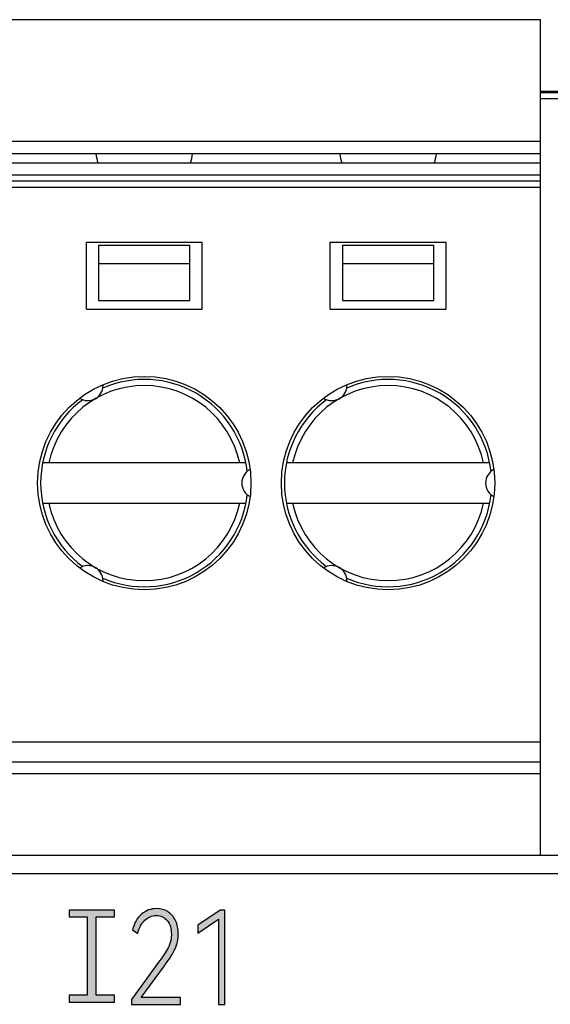
# Model space of a CAD drawing. Units: millimetres. Extents: x 3444 to 4633, y 1826 to 2907.
# Drawn here: x 3956 to 3965, y 2022 to 2038 of the extents above; entities that cross this region are included whole.
import ezdxf

# ---------------------------------------------------------------- set-up
doc = ezdxf.new("R2010")
doc.units = ezdxf.units.MM
doc.header["$MEASUREMENT"] = 0
doc.layers.add('5剖面线层', color=2, linetype='Continuous')
doc.layers.add('layer 1', color=7, linetype='Continuous')

msp = doc.modelspace()

# ---------------------------------------------------------------- hatches: boundary and pattern name
at = {"layer": '5剖面线层'}
h = msp.add_hatch(color=0, dxfattribs=at)
h.dxf.hatch_style = 1
edge = h.paths.add_edge_path()
edge.add_spline(control_points=[(3957.582, 2022.264), (3957.582, 2022.264), (3957.582, 2022.153), (3957.582, 2022.153), (3957.582, 2022.153), (3957.582, 2022.153), (3957.482, 2022.153), (3957.482, 2022.153), (3957.482, 2022.153), (3957.482, 2022.153), (3956.938, 2022.153), (3956.938, 2022.153), (3956.938, 2022.153), (3956.938, 2022.153), (3956.838, 2022.153), (3956.838, 2022.153), (3956.838, 2022.153), (3956.838, 2022.153), (3956.838, 2022.264), (3956.838, 2022.264), (3956.838, 2022.264), (3956.838, 2022.264), (3956.938, 2022.264), (3956.938, 2022.264), (3956.938, 2022.264), (3956.938, 2022.264), (3957.136, 2022.264), (3957.136, 2022.264), (3957.136, 2022.264), (3957.136, 2022.264), (3957.136, 2023.548), (3957.136, 2023.548), (3957.136, 2023.548), (3957.136, 2023.548), (3956.938, 2023.548), (3956.938, 2023.548), (3956.938, 2023.548), (3956.938, 2023.548), (3956.838, 2023.548), (3956.838, 2023.548), (3956.838, 2023.548), (3956.838, 2023.548), (3956.838, 2023.658), (3956.838, 2023.658), (3956.838, 2023.658), (3956.838, 2023.658), (3956.938, 2023.658), (3956.938, 2023.658), (3956.938, 2023.658), (3956.938, 2023.658), (3957.482, 2023.658), (3957.482, 2023.658), (3957.482, 2023.658), (3957.482, 2023.658), (3957.582, 2023.658), (3957.582, 2023.658), (3957.582, 2023.658), (3957.582, 2023.658), (3957.582, 2023.548), (3957.582, 2023.548), (3957.582, 2023.548), (3957.582, 2023.548), (3957.482, 2023.548), (3957.482, 2023.548), (3957.482, 2023.548), (3957.482, 2023.548), (3957.283, 2023.548), (3957.283, 2023.548), (3957.283, 2023.548), (3957.283, 2023.548), (3957.283, 2022.264), (3957.283, 2022.264), (3957.283, 2022.264), (3957.283, 2022.264), (3957.482, 2022.264), (3957.482, 2022.264), (3957.482, 2022.264), (3957.482, 2022.264), (3957.582, 2022.264), (3957.582, 2022.264)], knot_values=[0, 0, 0, 0, 0.047619, 0.047619, 0.047619, 0.047619, 0.095238, 0.095238, 0.095238, 0.095238, 0.142857, 0.142857, 0.142857, 0.142857, 0.190476, 0.190476, 0.190476, 0.190476, 0.238095, 0.238095, 0.238095, 0.238095, 0.285714, 0.285714, 0.285714, 0.285714, 0.333333, 0.333333, 0.333333, 0.333333, 0.380952, 0.380952, 0.380952, 0.380952, 0.428571, 0.428571, 0.428571, 0.428571, 0.47619, 0.47619, 0.47619, 0.47619, 0.52381, 0.52381, 0.52381, 0.52381, 0.571429, 0.571429, 0.571429, 0.571429, 0.619048, 0.619048, 0.619048, 0.619048, 0.666667, 0.666667, 0.666667, 0.666667, 0.714286, 0.714286, 0.714286, 0.714286, 0.761905, 0.761905, 0.761905, 0.761905, 0.809524, 0.809524, 0.809524, 0.809524, 0.857143, 0.857143, 0.857143, 0.857143, 0.904762, 0.904762, 0.904762, 0.904762, 1, 1, 1, 1], degree=3, periodic=1)
h = msp.add_hatch(color=0, dxfattribs=at)
h.dxf.hatch_style = 1
edge = h.paths.add_edge_path()
edge.add_spline(control_points=[(3958.021, 2022.227), (3958.021, 2022.227), (3958.666, 2022.227), (3958.666, 2022.227), (3958.666, 2022.227), (3958.666, 2022.227), (3958.666, 2022.115), (3958.666, 2022.115), (3958.666, 2022.115), (3958.666, 2022.115), (3957.859, 2022.115), (3957.859, 2022.115), (3957.859, 2022.115), (3957.859, 2022.115), (3957.859, 2022.196), (3957.859, 2022.196), (3957.859, 2022.196), (3957.859, 2022.196), (3958.322, 2022.827), (3958.322, 2022.827), (3958.322, 2022.827), (3958.394, 2022.922), (3958.444, 2023.001), (3958.473, 2023.064), (3958.473, 2023.064), (3958.501, 2023.126), (3958.516, 2023.193), (3958.516, 2023.263), (3958.516, 2023.263), (3958.516, 2023.358), (3958.493, 2023.432), (3958.447, 2023.488), (3958.447, 2023.488), (3958.401, 2023.544), (3958.341, 2023.571), (3958.266, 2023.571), (3958.266, 2023.571), (3958.197, 2023.571), (3958.136, 2023.546), (3958.082, 2023.494), (3958.082, 2023.494), (3958.028, 2023.443), (3957.988, 2023.371), (3957.963, 2023.278), (3957.963, 2023.278), (3957.963, 2023.278), (3957.879, 2023.335), (3957.879, 2023.335), (3957.879, 2023.335), (3957.905, 2023.447), (3957.955, 2023.534), (3958.027, 2023.594), (3958.027, 2023.594), (3958.099, 2023.655), (3958.182, 2023.685), (3958.274, 2023.685), (3958.274, 2023.685), (3958.342, 2023.685), (3958.403, 2023.668), (3958.457, 2023.635), (3958.457, 2023.635), (3958.51, 2023.601), (3958.553, 2023.553), (3958.583, 2023.49), (3958.583, 2023.49), (3958.614, 2023.427), (3958.629, 2023.354), (3958.629, 2023.269), (3958.629, 2023.269), (3958.629, 2023.182), (3958.611, 2023.101), (3958.577, 2023.025), (3958.577, 2023.025), (3958.542, 2022.949), (3958.483, 2022.857), (3958.401, 2022.748), (3958.401, 2022.748), (3958.401, 2022.748), (3958.021, 2022.227), (3958.021, 2022.227)], knot_values=[0, 0, 0, 0, 0.047619, 0.047619, 0.047619, 0.047619, 0.095238, 0.095238, 0.095238, 0.095238, 0.142857, 0.142857, 0.142857, 0.142857, 0.190476, 0.190476, 0.190476, 0.190476, 0.238095, 0.238095, 0.238095, 0.238095, 0.285714, 0.285714, 0.285714, 0.285714, 0.333333, 0.333333, 0.333333, 0.333333, 0.380952, 0.380952, 0.380952, 0.380952, 0.428571, 0.428571, 0.428571, 0.428571, 0.47619, 0.47619, 0.47619, 0.47619, 0.52381, 0.52381, 0.52381, 0.52381, 0.571429, 0.571429, 0.571429, 0.571429, 0.619048, 0.619048, 0.619048, 0.619048, 0.666667, 0.666667, 0.666667, 0.666667, 0.714286, 0.714286, 0.714286, 0.714286, 0.761905, 0.761905, 0.761905, 0.761905, 0.809524, 0.809524, 0.809524, 0.809524, 0.857143, 0.857143, 0.857143, 0.857143, 0.904762, 0.904762, 0.904762, 0.904762, 1, 1, 1, 1], degree=3, periodic=1)
h = msp.add_hatch(color=0, dxfattribs=at)
h.dxf.hatch_style = 1
edge = h.paths.add_edge_path()
edge.add_spline(control_points=[(3958.952, 2023.284), (3958.952, 2023.284), (3958.952, 2023.413), (3958.952, 2023.413), (3958.952, 2023.413), (3958.952, 2023.413), (3959.314, 2023.662), (3959.314, 2023.662), (3959.314, 2023.662), (3959.314, 2023.662), (3959.395, 2023.662), (3959.395, 2023.662), (3959.395, 2023.662), (3959.395, 2023.662), (3959.395, 2022.115), (3959.395, 2022.115), (3959.395, 2022.115), (3959.395, 2022.115), (3959.289, 2022.115), (3959.289, 2022.115), (3959.289, 2022.115), (3959.289, 2022.115), (3959.289, 2023.51), (3959.289, 2023.51), (3959.289, 2023.51), (3959.289, 2023.51), (3958.952, 2023.284), (3958.952, 2023.284)], knot_values=[0, 0, 0, 0, 0.125, 0.125, 0.125, 0.125, 0.25, 0.25, 0.25, 0.25, 0.375, 0.375, 0.375, 0.375, 0.5, 0.5, 0.5, 0.5, 0.625, 0.625, 0.625, 0.625, 0.75, 0.75, 0.75, 0.75, 1, 1, 1, 1], degree=3, periodic=1)

# ---------------------------------------------------------------- linework, layer by layer
at = {"color": 0, "linetype": 'Continuous'}
for p, q in [((3964.571, 2038.263), (3883.571, 2038.263)), ((3964.571, 2024.563), (3964.571, 2038.263)), ((3964.571, 2037.092), (3965.571, 2037.092)), ((3965.571, 2037.063), (3964.571, 2037.063)), ((3965.571, 2036.963), (3964.571, 2036.963)), ((3964.571, 2036.263), (3883.571, 2036.263)), ((3964.571, 2036.063), (3883.571, 2036.063)), ((3883.571, 2035.913), (3964.571, 2035.913)), ((3964.571, 2035.713), (3883.571, 2035.713)), ((3964.571, 2035.613), (3883.571, 2035.613)), ((3964.571, 2035.513), (3883.571, 2035.513)), ((3957.121, 2033.513), (3957.121, 2034.613)), ((3957.121, 2034.613), (3959.021, 2034.613)), ((3957.321, 2034.563), (3957.321, 2033.656)), ((3957.321, 2034.563), (3958.821, 2034.563)), ((3958.821, 2033.656), (3958.821, 2034.563)), ((3959.021, 2033.513), (3959.021, 2034.613)), ((3961.121, 2033.513), (3961.121, 2034.613)), ((3961.121, 2034.613), (3963.021, 2034.613)), ((3961.321, 2034.563), (3961.321, 2033.656)), ((3961.321, 2034.563), (3962.821, 2034.563)), ((3962.821, 2033.656), (3962.821, 2034.563)), ((3963.021, 2033.513), (3963.021, 2034.613)), ((3957.321, 2034.263), (3958.821, 2034.263)), ((3961.321, 2034.263), (3962.821, 2034.263)), ((3957.321, 2033.656), (3958.821, 2033.656)), ((3961.321, 2033.656), (3962.821, 2033.656)), ((3957.121, 2033.513), (3959.021, 2033.513)), ((3961.121, 2033.513), (3963.021, 2033.513)), ((3959.738, 2030.993), (3956.403, 2030.993)), ((3963.738, 2030.993), (3960.403, 2030.993)), ((3956.403, 2030.333), (3959.738, 2030.333)), ((3960.403, 2030.333), (3963.738, 2030.333)), ((3964.571, 2026.413), (3928.071, 2026.413)), ((3883.571, 2026.092), (3964.571, 2026.092)), ((3964.571, 2025.895), (3883.571, 2025.895)), ((3868.771, 2024.563), (3979.371, 2024.563)), ((3868.471, 2024.263), (3979.671, 2024.263))]:
    msp.add_line(p, q, dxfattribs=at)
for centre in [(3958.071, 2030.663), (3962.071, 2030.663)]:
    msp.add_circle(centre, 1.75, dxfattribs=at)
for centre, radius, start, end in [((3958.071, 2036.163), 0.8, 187.1808, 198.5437), ((3958.071, 2036.163), 0.8, 341.4561, 352.8192), ((3962.071, 2036.163), 0.8, 187.1808, 198.5437), ((3962.071, 2036.163), 0.8, 341.4561, 352.8192), ((3958.071, 2030.663), 1.7, 6.4651, 113.5349), ((3962.071, 2030.663), 1.7, 6.4651, 113.5349), ((3958.071, 2030.663), 1.6, 11.9027, 168.0973), ((3957.146, 2032.265), 0.25, 237.178, 0), ((3962.071, 2030.663), 1.6, 11.9027, 168.0973), ((3961.146, 2032.265), 0.25, 237.178, 0), ((3958.071, 2030.663), 1.7, 126.4651, 233.5349), ((3962.071, 2030.663), 1.7, 126.4651, 233.5349), ((3959.921, 2030.663), 0.25, 117.178, 242.822), ((3963.921, 2030.663), 0.25, 117.178, 242.822), ((3958.071, 2030.663), 1.7, 246.4651, 353.5349), ((3962.071, 2030.663), 1.7, 246.4651, 353.5349), ((3958.071, 2030.663), 1.6, 191.9027, 348.0973), ((3962.071, 2030.663), 1.6, 191.9027, 348.0973), ((3957.146, 2029.06), 0.25, 0, 122.822), ((3961.146, 2029.06), 0.25, 0, 122.822)]:
    msp.add_arc(centre, radius, start, end, dxfattribs=at)
at = {"layer": 'layer 1', "color": 0}
for points, knots in [([(3957.582, 2022.264), (3957.582, 2022.264), (3957.582, 2022.153), (3957.582, 2022.153), (3957.582, 2022.153), (3957.582, 2022.153), (3957.482, 2022.153), (3957.482, 2022.153), (3957.482, 2022.153), (3957.482, 2022.153), (3956.938, 2022.153), (3956.938, 2022.153), (3956.938, 2022.153), (3956.938, 2022.153), (3956.838, 2022.153), (3956.838, 2022.153), (3956.838, 2022.153), (3956.838, 2022.153), (3956.838, 2022.264), (3956.838, 2022.264), (3956.838, 2022.264), (3956.838, 2022.264), (3956.938, 2022.264), (3956.938, 2022.264), (3956.938, 2022.264), (3956.938, 2022.264), (3957.136, 2022.264), (3957.136, 2022.264), (3957.136, 2022.264), (3957.136, 2022.264), (3957.136, 2023.548), (3957.136, 2023.548), (3957.136, 2023.548), (3957.136, 2023.548), (3956.938, 2023.548), (3956.938, 2023.548), (3956.938, 2023.548), (3956.938, 2023.548), (3956.838, 2023.548), (3956.838, 2023.548), (3956.838, 2023.548), (3956.838, 2023.548), (3956.838, 2023.658), (3956.838, 2023.658), (3956.838, 2023.658), (3956.838, 2023.658), (3956.938, 2023.658), (3956.938, 2023.658), (3956.938, 2023.658), (3956.938, 2023.658), (3957.482, 2023.658), (3957.482, 2023.658), (3957.482, 2023.658), (3957.482, 2023.658), (3957.582, 2023.658), (3957.582, 2023.658), (3957.582, 2023.658), (3957.582, 2023.658), (3957.582, 2023.548), (3957.582, 2023.548), (3957.582, 2023.548), (3957.582, 2023.548), (3957.482, 2023.548), (3957.482, 2023.548), (3957.482, 2023.548), (3957.482, 2023.548), (3957.283, 2023.548), (3957.283, 2023.548), (3957.283, 2023.548), (3957.283, 2023.548), (3957.283, 2022.264), (3957.283, 2022.264), (3957.283, 2022.264), (3957.283, 2022.264), (3957.482, 2022.264), (3957.482, 2022.264), (3957.482, 2022.264), (3957.482, 2022.264), (3957.582, 2022.264), (3957.582, 2022.264)], [0, 0, 0, 0, 0.047619, 0.047619, 0.047619, 0.047619, 0.095238, 0.095238, 0.095238, 0.095238, 0.142857, 0.142857, 0.142857, 0.142857, 0.190476, 0.190476, 0.190476, 0.190476, 0.238095, 0.238095, 0.238095, 0.238095, 0.285714, 0.285714, 0.285714, 0.285714, 0.333333, 0.333333, 0.333333, 0.333333, 0.380952, 0.380952, 0.380952, 0.380952, 0.428571, 0.428571, 0.428571, 0.428571, 0.47619, 0.47619, 0.47619, 0.47619, 0.52381, 0.52381, 0.52381, 0.52381, 0.571429, 0.571429, 0.571429, 0.571429, 0.619048, 0.619048, 0.619048, 0.619048, 0.666667, 0.666667, 0.666667, 0.666667, 0.714286, 0.714286, 0.714286, 0.714286, 0.761905, 0.761905, 0.761905, 0.761905, 0.809524, 0.809524, 0.809524, 0.809524, 0.857143, 0.857143, 0.857143, 0.857143, 0.904762, 0.904762, 0.904762, 0.904762, 1, 1, 1, 1]), ([(3958.021, 2022.227), (3958.021, 2022.227), (3958.666, 2022.227), (3958.666, 2022.227), (3958.666, 2022.227), (3958.666, 2022.227), (3958.666, 2022.115), (3958.666, 2022.115), (3958.666, 2022.115), (3958.666, 2022.115), (3957.859, 2022.115), (3957.859, 2022.115), (3957.859, 2022.115), (3957.859, 2022.115), (3957.859, 2022.196), (3957.859, 2022.196), (3957.859, 2022.196), (3957.859, 2022.196), (3958.322, 2022.827), (3958.322, 2022.827), (3958.322, 2022.827), (3958.394, 2022.922), (3958.444, 2023.001), (3958.473, 2023.064), (3958.473, 2023.064), (3958.501, 2023.126), (3958.516, 2023.193), (3958.516, 2023.263), (3958.516, 2023.263), (3958.516, 2023.358), (3958.493, 2023.432), (3958.447, 2023.488), (3958.447, 2023.488), (3958.401, 2023.544), (3958.341, 2023.571), (3958.266, 2023.571), (3958.266, 2023.571), (3958.197, 2023.571), (3958.136, 2023.546), (3958.082, 2023.494), (3958.082, 2023.494), (3958.028, 2023.443), (3957.988, 2023.371), (3957.963, 2023.278), (3957.963, 2023.278), (3957.963, 2023.278), (3957.879, 2023.335), (3957.879, 2023.335), (3957.879, 2023.335), (3957.905, 2023.447), (3957.955, 2023.534), (3958.027, 2023.594), (3958.027, 2023.594), (3958.099, 2023.655), (3958.182, 2023.685), (3958.274, 2023.685), (3958.274, 2023.685), (3958.342, 2023.685), (3958.403, 2023.668), (3958.457, 2023.635), (3958.457, 2023.635), (3958.51, 2023.601), (3958.553, 2023.553), (3958.583, 2023.49), (3958.583, 2023.49), (3958.614, 2023.427), (3958.629, 2023.354), (3958.629, 2023.269), (3958.629, 2023.269), (3958.629, 2023.182), (3958.611, 2023.101), (3958.577, 2023.025), (3958.577, 2023.025), (3958.542, 2022.949), (3958.483, 2022.857), (3958.401, 2022.748), (3958.401, 2022.748), (3958.401, 2022.748), (3958.021, 2022.227), (3958.021, 2022.227)], [0, 0, 0, 0, 0.047619, 0.047619, 0.047619, 0.047619, 0.095238, 0.095238, 0.095238, 0.095238, 0.142857, 0.142857, 0.142857, 0.142857, 0.190476, 0.190476, 0.190476, 0.190476, 0.238095, 0.238095, 0.238095, 0.238095, 0.285714, 0.285714, 0.285714, 0.285714, 0.333333, 0.333333, 0.333333, 0.333333, 0.380952, 0.380952, 0.380952, 0.380952, 0.428571, 0.428571, 0.428571, 0.428571, 0.47619, 0.47619, 0.47619, 0.47619, 0.52381, 0.52381, 0.52381, 0.52381, 0.571429, 0.571429, 0.571429, 0.571429, 0.619048, 0.619048, 0.619048, 0.619048, 0.666667, 0.666667, 0.666667, 0.666667, 0.714286, 0.714286, 0.714286, 0.714286, 0.761905, 0.761905, 0.761905, 0.761905, 0.809524, 0.809524, 0.809524, 0.809524, 0.857143, 0.857143, 0.857143, 0.857143, 0.904762, 0.904762, 0.904762, 0.904762, 1, 1, 1, 1]), ([(3958.952, 2023.284), (3958.952, 2023.284), (3958.952, 2023.413), (3958.952, 2023.413), (3958.952, 2023.413), (3958.952, 2023.413), (3959.314, 2023.662), (3959.314, 2023.662), (3959.314, 2023.662), (3959.314, 2023.662), (3959.395, 2023.662), (3959.395, 2023.662), (3959.395, 2023.662), (3959.395, 2023.662), (3959.395, 2022.115), (3959.395, 2022.115), (3959.395, 2022.115), (3959.395, 2022.115), (3959.289, 2022.115), (3959.289, 2022.115), (3959.289, 2022.115), (3959.289, 2022.115), (3959.289, 2023.51), (3959.289, 2023.51), (3959.289, 2023.51), (3959.289, 2023.51), (3958.952, 2023.284), (3958.952, 2023.284)], [0, 0, 0, 0, 0.125, 0.125, 0.125, 0.125, 0.25, 0.25, 0.25, 0.25, 0.375, 0.375, 0.375, 0.375, 0.5, 0.5, 0.5, 0.5, 0.625, 0.625, 0.625, 0.625, 0.75, 0.75, 0.75, 0.75, 1, 1, 1, 1])]:
    msp.add_open_spline(points, degree=3, knots=knots, dxfattribs=at)

doc.saveas('drawing.dxf')
